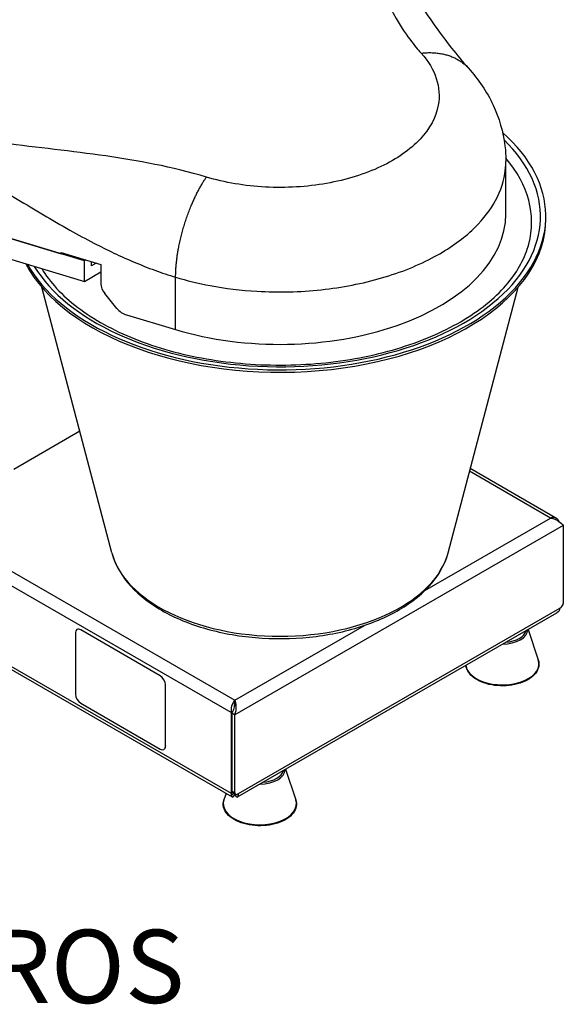
# Model space of a CAD drawing. Units: millimetres. Extents: x 48944 to 51762, y 1894 to 4185.
# Drawn here: x 51399 to 51762, y 1948 to 2606 of the extents above; entities that cross this region are included whole.
import ezdxf

# ---------------------------------------------------------------- set-up
doc = ezdxf.new("R2010")
doc.units = ezdxf.units.MM
doc.header["$LTSCALE"] = 15
doc.layers.add('Códigos', color=7, linetype='Continuous', lineweight=9)
doc.styles.get("Standard").update_dxf_attribs({"font": 'isocpeur.ttf'})

msp = doc.modelspace()

# ---------------------------------------------------------------- linework, layer by layer
for p, q in [((51723.31, 2476.25), (51723.31, 2511.28)), ((51291.36, 2490.34), (51426.37, 2449.76)), ((51441.99, 2445.07), (51291.36, 2490.34)), ((51291.36, 2476.46), (51441.99, 2431.18)), ((51749.99, 2472.99), (51749.99, 2474.62)), ((51426.37, 2449.76), (51426.37, 2450.58)), ((51426.37, 2450.58), (51452.98, 2442.58)), ((51426.37, 2449.76), (51426.95, 2450.4)), ((51442.92, 2445.6), (51441.99, 2445.07)), ((51441.99, 2431.18), (51441.99, 2445.07)), ((51446.63, 2441.62), (51446.63, 2444.49)), ((51449.9, 2443.51), (51446.63, 2441.62)), ((51452.98, 2442.58), (51452.98, 2429.63)), ((51441.99, 2431.18), (51452.98, 2437.53)), ((51502.85, 2399.01), (51502.85, 2434.04)), ((51460.27, 2249.83), (51413.51, 2427.41)), ((51684.71, 2249.83), (51731.47, 2427.41)), ((51463.69, 2413.17), (51455.58, 2423.08)), ((51469.96, 2408.9), (51502.85, 2399.01)), ((51126.66, 2391.54), (51542.44, 2151.49)), ((51539.96, 2143.12), (51120.65, 2385.21)), ((51120.65, 2331.33), (51539.96, 2089.23)), ((51438.87, 2331.08), (51394.74, 2305.61)), ((51122.41, 2328.28), (51540.69, 2086.79)), ((51753.15, 2273.15), (51699.07, 2304.37)), ((51757.04, 2272.94), (51699.54, 2306.14)), ((51669.29, 2224.73), (51753.15, 2273.15)), ((51761.64, 2268.25), (51542.44, 2141.69)), ((51761.64, 2268.25), (51761.64, 2216)), ((51544.81, 2089.17), (51759.27, 2212.99)), ((51759.27, 2212.99), (51760.22, 2213.55)), ((51544.19, 2086.79), (51757.4, 2209.89)), ((51437.04, 2198.66), (51437, 2198.64)), ((51439.54, 2198.42), (51439.5, 2198.4)), ((51492.53, 2167.78), (51439.5, 2198.4)), ((51492.57, 2167.8), (51439.54, 2198.42)), ((51542.44, 2151.49), (51628.93, 2201.43)), ((51738.16, 2198.78), (51744.95, 2178.46)), ((51435.96, 2196.35), (51435.96, 2155.53)), ((51492.57, 2167.8), (51492.53, 2167.78)), ((51496.1, 2161.67), (51496.07, 2161.65)), ((51496.07, 2120.83), (51496.07, 2161.65)), ((51496.1, 2120.85), (51496.1, 2161.67)), ((51542.44, 2149.71), (51542.44, 2151.49)), ((51439.5, 2149.41), (51492.53, 2118.79)), ((51540.71, 2143.55), (51539.96, 2143.12)), ((51539.96, 2143.12), (51539.96, 2089.23)), ((51540.31, 2142.92), (51540.31, 2090.66)), ((51540.31, 2142.92), (51542.44, 2141.69)), ((51542.44, 2089.44), (51542.44, 2141.69)), ((51495.07, 2118.56), (51495.03, 2118.54)), ((51496.1, 2120.85), (51496.07, 2120.83)), ((51576.23, 2105.29), (51583.02, 2084.97)), ((51536.5, 2089.21), (51535.08, 2084.97)), ((51539.96, 2089.23), (51540.79, 2089.71)), ((51541.63, 2089.23), (51540.17, 2087.84)), ((51542.44, 2089.44), (51540.31, 2090.66)), ((51540.73, 2089.75), (51542.85, 2088.52)), ((51542.19, 2088.91), (51542.19, 2087.95)), ((51542.69, 2088.62), (51542.69, 2087.95)), ((51543.85, 2088.62), (51544.81, 2089.17))]:
    msp.add_line(p, q)
for centre, major_axis, ratio, start_param, end_param in [((51572.49, 2474.62), (-177.5, 0), 0.57735, 0.317279, 3.719824), ((51572.49, 2474.62), (-173.9, 0), 0.57735, 0.338722, 3.676569), ((51572.49, 2470.74), (168.03, 0), 0.57735, 6.132313, 6.740085), ((51572.49, 2476.25), (150.82, 0), 0.57735, 4.232423, 6.283185), ((51572.49, 2472.99), (-177.5, 0), 0.57735, 0.297253, 3.141593), ((51461.85, 2426.96), (-7.43, 6.7), 0.724241, 0.578489, 1.363887), ((51469.96, 2417.06), (-7.43, 6.7), 0.724241, 1.363887, 2.149285), ((51572.49, 2259.68), (113.51, 0), 0.57735, 3.292465, 6.132313), ((51760.22, 2215.18), (-1, -1.73), 0.57735, 0.785398, 2.356194), ((51439.5, 2194.31), (-2.5, 4.33), 0.57735, 5.497787, 7.068583), ((51439.54, 2194.33), (-2.5, 4.33), 0.57735, 5.497787, 6.283185), ((51720.98, 2198.65), (16.91, 0), 0.57735, 4.715475, 6.2801), ((51720.98, 2199.26), (15.94, 0), 0.57735, 4.85219, 6.143384), ((51720.98, 2175.79), (24.41, 0), 0.57735, 3.211963, 6.473806), ((51492.53, 2163.69), (-2.5, 4.33), 0.57735, 3.926991, 5.497787), ((51492.57, 2163.71), (-2.5, 4.33), 0.57735, 3.926991, 5.497787), ((51439.5, 2153.49), (2.5, -4.33), 0.57735, 3.926991, 5.497787), ((51492.53, 2122.87), (2.5, -4.33), 0.57735, 5.497787, 7.068583), ((51492.57, 2122.89), (2.5, -4.33), 0.57735, 0, 0.785398), ((51559.05, 2105.16), (16.91, 0), 0.57735, 4.715475, 6.2801), ((51559.05, 2105.77), (15.94, 0), 0.57735, 4.85219, 6.143384), ((51544.2, 2091.68), (-3, -5.2), 0.57735, 5.497787, 5.811532), ((51541.73, 2091.48), (-1, -1.73), 0.57735, 5.497787, 6.283185), ((51543.85, 2090.26), (-1, -1.73), 0.57735, 5.497787, 7.068583), ((51559.05, 2082.3), (24.41, 0), 0.57735, 2.950972, 6.473806)]:
    msp.add_ellipse(centre, major_axis=major_axis, ratio=ratio, start_param=start_param, end_param=end_param)
for points, knots in [([(51594.4, 2717.15), (51595.5, 2715.94), (51596.57, 2714.71), (51603.72, 2706.34), (51608.97, 2699.09), (51619, 2682.36), (51623.1, 2673.44), (51634.29, 2644.89), (51639.26, 2625.94), (51657.24, 2594.3), (51664.42, 2586.28), (51666.75, 2583.7)], [-6.072418, -6.072418, -6.072418, -6.072418, -5.907588, -5.907588, -4.948724, -4.948724, -3.808955, -3.808955, -1.510349, -1.510349, 0, 0, 0, 0]), ([(51595.45, 2716.43), (51604.81, 2706.05), (51613.78, 2694.46), (51631.78, 2669.1), (51640.78, 2655.22), (51662.29, 2621.91), (51674.85, 2602.68), (51690.88, 2582.25), (51694.09, 2578.37), (51698.33, 2573.66), (51698.33, 2573.66), (51698.33, 2573.66)], [0, 0, 0, 0, 6.02012, 6.02012, 12.32048, 12.32048, 21.254493, 21.254493, 24.012864, 24.012864, 24.012937, 24.012937, 24.012937, 24.012937]), ([(51666.75, 2583.7), (51671.53, 2578.39), (51674.95, 2572.71), (51678.82, 2560.93), (51679.26, 2554.91), (51676.72, 2541), (51672.59, 2533.29), (51659.46, 2519.23), (51650.58, 2513), (51629.18, 2502.87), (51616.88, 2499.06), (51590.44, 2494.38), (51576.57, 2493.55), (51549.05, 2495), (51535.67, 2497.27), (51523.42, 2500.95)], [-26.968557, -26.968557, -26.968557, -26.968557, -23.858522, -23.858522, -20.741457, -20.741457, -16.590394, -16.590394, -12.439372, -12.439372, -8.288945, -8.288945, -4.143711, -4.143711, 0, 0, 0, 0]), ([(51698.33, 2573.66), (51704.97, 2566.3), (51710.61, 2557.99), (51718.82, 2540.47), (51721.54, 2531.16), (51723.1, 2518.27), (51723.31, 2514.77), (51723.31, 2511.28)], [0, 0, 0, 0, 3.352815, 3.352815, 6.565562, 6.565562, 7.745238, 7.745238, 7.745238, 7.745238]), ([(51523.42, 2500.95), (51500.61, 2507.81), (51476.97, 2512.03), (51433.36, 2518.35), (51410.73, 2520.63), (51366.72, 2526.26), (51345.82, 2529.44), (51316.13, 2536.18), (51308.47, 2538.11), (51298.06, 2541.02), (51295.15, 2541.86), (51292.28, 2542.72)], [-25.134713, -25.134713, -25.134713, -25.134713, -18.211896, -18.211896, -10.492928, -10.492928, -3.469905, -3.469905, -0.971072, -0.971072, 0, 0, 0, 0]), ([(51291.36, 2538.43), (51297.36, 2536.63), (51303.34, 2534.56), (51321.74, 2527.52), (51333.99, 2521.83), (51357.39, 2509.7), (51368.58, 2503.3), (51379.61, 2496.75), (51385.47, 2493.27), (51391.29, 2489.75), (51397.11, 2486.23), (51402.92, 2482.72), (51408.74, 2479.2), (51414.59, 2475.73), (51420.4, 2472.28), (51426.24, 2468.88), (51432.15, 2465.55), (51437.48, 2462.56), (51442.87, 2459.63), (51457.12, 2452.25), (51466.09, 2447.96), (51479.77, 2442.17), (51484.36, 2440.36), (51493.57, 2436.99), (51498.2, 2435.44), (51502.85, 2434.04)], [-25.046978, -25.046978, -25.046978, -25.046978, -23.026261, -23.026261, -18.786452, -18.786452, -14.696571, -14.696571, -14.696571, -12.524301, -12.524301, -12.524301, -10.353917, -10.353917, -10.353917, -8.201924, -8.201924, -8.201924, -6.262151, -6.262151, -3.131073, -3.131073, -1.565534, -1.565534, 0, 0, 0, 0]), ([(51502.85, 2434.04), (51510.26, 2431.81), (51517.99, 2429.94), (51536.05, 2426.56), (51546.52, 2425.28), (51564.31, 2424.23), (51571.51, 2424.11), (51585.86, 2424.45), (51593.01, 2424.91), (51614.05, 2427.17), (51627.67, 2429.83), (51653.24, 2437.27), (51665.17, 2442.08), (51685.24, 2452.96), (51693.63, 2458.86), (51706.49, 2470.8), (51711.36, 2476.7), (51718.97, 2489.4), (51721.53, 2496.24), (51723.09, 2505.85), (51723.31, 2508.56), (51723.31, 2511.28)], [-156.826409, -156.826409, -156.826409, -156.826409, -155.239313, -155.239313, -153.209382, -153.209382, -151.843127, -151.843127, -150.476872, -150.476872, -147.770463, -147.770463, -145.028505, -145.028505, -142.534507, -142.534507, -140.394094, -140.394094, -138.106463, -138.106463, -137.211124, -137.211124, -137.211124, -137.211124]), ([(51413.42, 2439.77), (51416.13, 2435.28), (51419.47, 2430.86), (51431.56, 2417.77), (51442.29, 2409.55), (51467.78, 2395.46), (51482.49, 2389.55), (51514.51, 2380.62), (51531.83, 2377.61), (51567.31, 2374.82), (51585.46, 2375.06), (51620.72, 2378.78), (51637.8, 2382.25), (51669.12, 2392.04), (51683.34, 2398.34), (51707.49, 2413.01), (51717.41, 2421.37), (51731.66, 2438.58), (51736.29, 2447.34), (51738.61, 2456.16)], [0.424886, 0.424886, 0.424886, 0.424886, 0.578967, 0.578967, 0.896381, 0.896381, 1.210322, 1.210322, 1.52519, 1.52519, 1.840819, 1.840819, 2.156385, 2.156385, 2.471091, 2.471091, 2.785046, 2.785046, 3.080162, 3.080162, 3.080162, 3.080162]), ([(51758.8, 2270.85), (51758.36, 2271.89), (51757.63, 2272.69), (51756.71, 2273.11), (51755.68, 2273.57), (51754.42, 2273.58), (51753.15, 2273.15)], [0.22413, 0.22413, 0.22413, 0.22413, 0.86303, 0.86303, 0.86303, 1.570796, 1.570796, 1.570796, 1.570796]), ([(51753.15, 2273.15), (51755.15, 2272.89), (51757.14, 2272), (51758.71, 2270.92), (51760, 2270.04), (51761, 2269.04), (51761.64, 2268.25)], [0, 0, 0, 0, 0.86303, 0.86303, 0.86303, 1.570796, 1.570796, 1.570796, 1.570796]), ([(51460.27, 2249.83), (51462.11, 2242.82), (51465.73, 2236.12), (51476.26, 2223.43), (51483.41, 2217.52), (51500.52, 2207.25), (51510.57, 2202.95), (51532.37, 2196.46), (51544.11, 2194.28), (51568.13, 2192.22), (51580.38, 2192.33), (51604.23, 2194.83), (51615.82, 2197.21), (51637.24, 2204.07), (51647.06, 2208.54), (51663.89, 2219.27), (51670.92, 2225.52), (51680.17, 2237.89), (51683.11, 2243.75), (51684.71, 2249.83)], [0.240313, 0.240313, 0.240313, 0.240313, 0.536143, 0.536143, 0.855669, 0.855669, 1.184502, 1.184502, 1.512614, 1.512614, 1.839512, 1.839512, 2.166478, 2.166478, 2.49474, 2.49474, 2.823377, 2.823377, 3.080162, 3.080162, 3.080162, 3.080162]), ([(51744.95, 2178.46), (51745.45, 2176.96), (51745.56, 2175.39), (51744.96, 2172.36), (51744.28, 2170.9), (51742.19, 2168.13), (51740.74, 2166.84), (51737.21, 2164.56), (51735.12, 2163.59), (51730.53, 2162.1), (51728.04, 2161.57), (51722.91, 2161.01), (51720.27, 2160.97), (51715.11, 2161.38), (51712.58, 2161.83), (51707.89, 2163.18), (51705.72, 2164.08), (51701.96, 2166.27), (51700.37, 2167.55), (51697.97, 2170.38), (51697.15, 2171.93), (51696.68, 2173.94), (51696.61, 2174.35), (51696.57, 2174.77)], [5.414218, 5.414218, 5.414218, 5.414218, 5.717572, 5.717572, 6.016545, 6.016545, 6.334589, 6.334589, 6.661276, 6.661276, 6.987668, 6.987668, 7.313034, 7.313034, 7.638319, 7.638319, 7.964512, 7.964512, 8.291423, 8.291423, 8.611661, 8.611661, 8.693169, 8.693169, 8.693169, 8.693169]), ([(51542.44, 2151.49), (51541.54, 2150.6), (51540.65, 2149.07), (51540.18, 2147.36), (51539.8, 2145.95), (51539.7, 2144.43), (51539.96, 2143.12)], [0, 0, 0, 0, 0.86303, 0.86303, 0.86303, 1.570796, 1.570796, 1.570796, 1.570796]), ([(51542.44, 2141.69), (51543.21, 2143.55), (51543.43, 2145.72), (51543.28, 2147.62), (51543.16, 2149.18), (51542.8, 2150.55), (51542.44, 2151.49)], [0, 0, 0, 0, 0.86303, 0.86303, 0.86303, 1.570796, 1.570796, 1.570796, 1.570796]), ([(51542.32, 2148.45), (51542.14, 2147.55), (51541.92, 2146.4), (51541.48, 2145.21), (51541.19, 2144.44), (51540.8, 2143.65), (51540.31, 2142.92)], [0.196602, 0.196602, 0.196602, 0.196602, 1.026322, 1.026322, 1.026322, 1.570796, 1.570796, 1.570796, 1.570796]), ([(51542.4, 2148.97), (51542.07, 2148.32), (51541.77, 2147.26), (51541.78, 2146.15), (51541.78, 2146.13), (51541.78, 2146.12), (51541.78, 2146.11)], [0.0401212, 0.0401212, 0.0401212, 0.0401212, 1.0263219, 1.0263219, 1.0263219, 1.0386407, 1.0386407, 1.0386407, 1.0386407]), ([(51540.17, 2087.84), (51540.35, 2086.84), (51540.79, 2086.49), (51541.34, 2086.89), (51541.61, 2087.09), (51541.9, 2087.45), (51542.19, 2087.95)], [0.313745, 0.313745, 0.313745, 0.313745, 1.163087, 1.163087, 1.163087, 1.570796, 1.570796, 1.570796, 1.570796]), ([(51542.69, 2087.95), (51543.29, 2086.91), (51543.88, 2086.5), (51544.28, 2086.86), (51544.62, 2087.16), (51544.81, 2088), (51544.81, 2089.17)], [-1.570796, -1.570796, -1.570796, -1.570796, -0.720379, -0.720379, -0.720379, 0, 0, 0, 0]), ([(51583.02, 2084.97), (51583.52, 2083.47), (51583.63, 2081.9), (51583.04, 2078.87), (51582.35, 2077.41), (51580.26, 2074.64), (51578.81, 2073.35), (51575.28, 2071.07), (51573.19, 2070.1), (51568.61, 2068.61), (51566.11, 2068.08), (51560.98, 2067.52), (51558.34, 2067.48), (51553.18, 2067.89), (51550.66, 2068.34), (51545.96, 2069.69), (51543.79, 2070.6), (51540.03, 2072.78), (51538.44, 2074.07), (51536.04, 2076.89), (51535.22, 2078.44), (51534.49, 2081.55), (51534.53, 2083.1), (51535, 2084.72), (51535.04, 2084.85), (51535.08, 2084.97)], [0.017024, 0.017024, 0.017024, 0.017024, 0.320378, 0.320378, 0.61935, 0.61935, 0.937395, 0.937395, 1.264082, 1.264082, 1.590473, 1.590473, 1.91584, 1.91584, 2.241124, 2.241124, 2.567318, 2.567318, 2.894229, 2.894229, 3.214467, 3.214467, 3.514517, 3.514517, 3.539859, 3.539859, 3.539859, 3.539859])]:
    msp.add_open_spline(points, degree=3, knots=knots)
for points, weights in [([(51666.75, 2583.7), (51679.71, 2585.29), (51690.91, 2581.89), (51698.33, 2573.66)], [0.933622765619, 0.862148120182, 0.838525337008, 0.862754416099]), ([(51502.85, 2434.04), (51502.85, 2456.22), (51510.77, 2482.6), (51523.42, 2500.95)], [1, 0.830178165912, 0.808052421118, 0.933622765619])]:
    msp.add_rational_spline(points, weights, degree=3)
for points in [[(51759.27, 2212.99), (51759.27, 2211.71), (51758.58, 2210.57), (51757.4, 2209.89)], [(51542.32, 2148.45), (51542.4, 2148.87), (51542.44, 2149.31), (51542.44, 2149.71)], [(51542, 2089.02), (51541.99, 2089.01), (51541.99, 2089), (51541.99, 2089)]]:
    msp.add_open_spline(points, degree=3)

# ---------------------------------------------------------------- texts
at = {"layer": 'Códigos', "color": 7, "insert": (50379.61, 1933.86), "char_height": 48.9134, "width": 1146.3931, "attachment_point": 7}
msp.add_mtext('ESCALA 1:1\\PTODAS AS MEDIDAS EM MILÍMETROS', dxfattribs=at)

doc.saveas('drawing.dxf')
